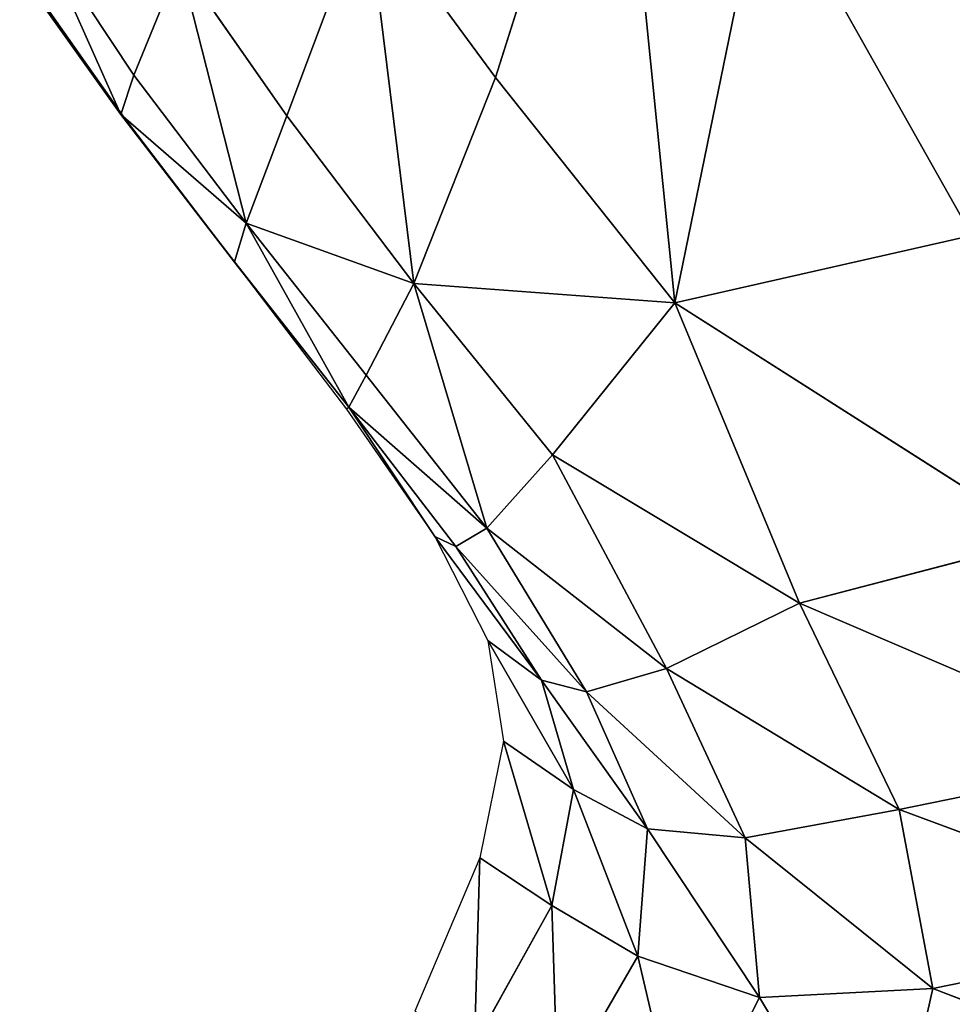
# Model space of a CAD drawing. Extents: x 0 to 2274, y 0 to 2279.
# Drawn here: x 759 to 881, y 638 to 767 of the extents above; entities that cross this region are included whole.
import ezdxf

# ---------------------------------------------------------------- set-up
doc = ezdxf.new("R2010")
doc.units = 0
doc.header["$LTSCALE"] = 25.4
doc.layers.get('0').update_dxf_attribs({"color": 13, "linetype": 'CONTINUOUS'})

msp = doc.modelspace()

# ---------------------------------------------------------------- linework, layer by layer
at = {"color": 0}
for p, q in [((821.22, 759.73, 138.43), (836.81, 808.84, 146.01)), ((821.22, 759.73, 138.43), (836.81, 808.84, 146.01)), ((844.75, 730.18, 153.03), (836.81, 808.84, 146.01)), ((844.75, 730.18, 153.03), (836.81, 808.84, 146.01)), ((844.75, 730.18, 153.03), (856.44, 787.32, 158.84)), ((844.75, 730.18, 153.03), (856.44, 787.32, 158.84)), ((883.66, 739, 171.56), (856.44, 787.32, 158.84)), ((883.66, 739, 171.56), (856.44, 787.32, 158.84)), ((804.36, 782.65, 126.67), (793.89, 754.67, 106.32)), ((804.36, 782.65, 126.67), (793.89, 754.67, 106.32)), ((804.36, 782.65, 126.67), (821.22, 759.73, 138.43)), ((804.36, 782.65, 126.67), (810.53, 732.73, 115.39)), ((804.36, 782.65, 126.67), (821.22, 759.73, 138.43)), ((804.36, 782.65, 126.67), (810.53, 732.73, 115.39)), ((761.57, 778.48, 67.99), (773.84, 760.01, 71.4)), ((761.57, 778.48, 67.99), (772.1, 754.87, 38.07)), ((761.57, 778.48, 67.99), (772.1, 754.87, 38.07)), ((761.57, 778.48, 67.99), (773.84, 760.01, 71.4)), ((773.84, 760.01, 71.4), (779.87, 774.77, 98.42)), ((773.84, 760.01, 71.4), (779.87, 774.77, 98.42)), ((779.87, 774.77, 98.42), (793.89, 754.67, 106.32)), ((788.53, 740.63, 76.46), (779.87, 774.77, 98.42)), ((788.53, 740.63, 76.46), (779.87, 774.77, 98.42)), ((779.87, 774.77, 98.42), (793.89, 754.67, 106.32)), ((758.86, 773.89, 1.59), (772.5, 754.53, 1.59)), ((758.86, 773.89, 1.59), (772.1, 754.87, 38.07)), ((758.86, 773.89, 1.59), (772.1, 754.87, 38.07)), ((758.98, 773.35, 36.91), (772.1, 754.87, 38.07)), ((758.98, 773.35, 36.91), (772.1, 754.87, 38.07)), ((772.1, 754.87, 38.07), (773.84, 760.01, 71.4)), ((772.1, 754.87, 38.07), (773.84, 760.01, 71.4)), ((773.84, 760.01, 71.4), (788.53, 740.63, 76.46)), ((773.84, 760.01, 71.4), (788.53, 740.63, 76.46)), ((821.22, 759.73, 138.43), (810.53, 732.73, 115.39)), ((821.22, 759.73, 138.43), (810.53, 732.73, 115.39)), ((821.22, 759.73, 138.43), (844.75, 730.18, 153.03)), ((821.22, 759.73, 138.43), (844.75, 730.18, 153.03)), ((788.53, 740.63, 76.46), (772.1, 754.87, 38.07)), ((787.02, 735.56, 40.54), (772.1, 754.87, 38.07)), ((788.53, 740.63, 76.46), (772.1, 754.87, 38.07)), ((787.44, 734.96, 1.59), (772.1, 754.87, 38.07)), ((772.5, 754.53, 1.59), (772.1, 754.87, 38.07)), ((772.5, 754.53, 1.59), (772.1, 754.87, 38.07)), ((787.02, 735.56, 40.54), (772.1, 754.87, 38.07)), ((787.44, 734.96, 1.59), (772.1, 754.87, 38.07)), ((793.89, 754.67, 106.32), (788.53, 740.63, 76.46)), ((793.89, 754.67, 106.32), (788.53, 740.63, 76.46)), ((793.89, 754.67, 106.32), (810.53, 732.73, 115.39)), ((793.89, 754.67, 106.32), (810.53, 732.73, 115.39)), ((772.5, 754.53, 1.59), (787.44, 734.96, 1.59)), ((787.02, 735.56, 40.54), (788.53, 740.63, 76.46)), ((787.02, 735.56, 40.54), (788.53, 740.63, 76.46)), ((788.53, 740.63, 76.46), (804.28, 720.71, 81.93)), ((788.53, 740.63, 76.46), (801.99, 716.53, 43.1)), ((788.53, 740.63, 76.46), (801.99, 716.53, 43.1)), ((788.53, 740.63, 76.46), (810.53, 732.73, 115.39)), ((788.53, 740.63, 76.46), (804.28, 720.71, 81.93)), ((788.53, 740.63, 76.46), (810.53, 732.73, 115.39)), ((844.75, 730.18, 153.03), (883.66, 739, 171.56)), ((844.75, 730.18, 153.03), (883.66, 739, 171.56)), ((801.99, 716.53, 43.1), (787.02, 735.56, 40.54)), ((787.44, 734.96, 1.59), (787.02, 735.56, 40.54)), ((801.99, 716.53, 43.1), (787.02, 735.56, 40.54)), ((787.44, 734.96, 1.59), (787.02, 735.56, 40.54)), ((787.44, 734.96, 1.59), (801.68, 716.27, 1.59)), ((787.44, 734.96, 1.59), (801.99, 716.53, 43.1)), ((787.44, 734.96, 1.59), (801.99, 716.53, 43.1)), ((810.53, 732.73, 115.39), (804.28, 720.71, 81.93)), ((810.53, 732.73, 115.39), (804.28, 720.71, 81.93)), ((844.75, 730.18, 153.03), (810.53, 732.73, 115.39)), ((820.11, 700.68, 87.17), (810.53, 732.73, 115.39)), ((844.75, 730.18, 153.03), (810.53, 732.73, 115.39)), ((828.69, 710.27, 122.79), (810.53, 732.73, 115.39)), ((828.69, 710.27, 122.79), (810.53, 732.73, 115.39)), ((820.11, 700.68, 87.17), (810.53, 732.73, 115.39)), ((844.75, 730.18, 153.03), (828.69, 710.27, 122.79)), ((844.75, 730.18, 153.03), (828.69, 710.27, 122.79)), ((893.27, 699.26, 161.58), (844.75, 730.18, 153.03)), ((844.75, 730.18, 153.03), (861.05, 690.82, 139.83)), ((893.27, 699.26, 161.58), (844.75, 730.18, 153.03)), ((844.75, 730.18, 153.03), (861.05, 690.82, 139.83)), ((804.28, 720.71, 81.93), (801.99, 716.53, 43.1)), ((804.28, 720.71, 81.93), (801.99, 716.53, 43.1)), ((804.28, 720.71, 81.93), (820.11, 700.68, 87.17)), ((804.28, 720.71, 81.93), (820.11, 700.68, 87.17)), ((801.68, 716.27, 1.59), (801.99, 716.53, 43.1)), ((801.68, 716.27, 1.59), (801.99, 716.53, 43.1)), ((801.68, 716.27, 1.59), (813.27, 699.57, 1.59)), ((820.11, 700.68, 87.17), (801.99, 716.53, 43.1)), ((816.03, 698.27, 46.61), (801.99, 716.53, 43.1)), ((816.03, 698.27, 46.61), (801.99, 716.53, 43.1)), ((813.27, 699.57, 1.59), (801.99, 716.53, 43.1)), ((813.27, 699.57, 1.59), (801.99, 716.53, 43.1)), ((820.11, 700.68, 87.17), (801.99, 716.53, 43.1)), ((828.69, 710.27, 122.79), (820.11, 700.68, 87.17)), ((828.69, 710.27, 122.79), (820.11, 700.68, 87.17)), ((843.63, 682.28, 108.55), (828.69, 710.27, 122.79)), ((843.63, 682.28, 108.55), (828.69, 710.27, 122.79)), ((828.69, 710.27, 122.79), (861.05, 690.82, 139.83)), ((828.69, 710.27, 122.79), (861.05, 690.82, 139.83)), ((820.11, 700.68, 87.17), (816.03, 698.27, 46.61)), ((820.11, 700.68, 87.17), (816.03, 698.27, 46.61)), ((833.14, 679.22, 72.35), (820.11, 700.68, 87.17)), ((833.14, 679.22, 72.35), (820.11, 700.68, 87.17)), ((820.11, 700.68, 87.17), (843.63, 682.28, 108.55)), ((820.11, 700.68, 87.17), (843.63, 682.28, 108.55)), ((816.03, 698.27, 46.61), (813.27, 699.57, 1.59)), ((813.27, 699.57, 1.59), (820.22, 685.94, 1.59)), ((813.27, 699.57, 1.59), (827.27, 680.76, 33.96)), ((813.27, 699.57, 1.59), (827.27, 680.76, 33.96)), ((816.03, 698.27, 46.61), (813.27, 699.57, 1.59)), ((861.05, 690.82, 139.83), (893.27, 699.26, 161.58)), ((861.05, 690.82, 139.83), (893.27, 699.26, 161.58)), ((816.03, 698.27, 46.61), (833.14, 679.22, 72.35)), ((827.27, 680.76, 33.96), (816.03, 698.27, 46.61)), ((816.03, 698.27, 46.61), (833.14, 679.22, 72.35)), ((827.27, 680.76, 33.96), (816.03, 698.27, 46.61)), ((861.05, 690.82, 139.83), (843.63, 682.28, 108.55)), ((861.05, 690.82, 139.83), (843.63, 682.28, 108.55)), ((907.93, 670.72, 146.87), (861.05, 690.82, 139.83)), ((907.93, 670.72, 146.87), (861.05, 690.82, 139.83)), ((861.05, 690.82, 139.83), (874.12, 663.82, 124.18)), ((861.05, 690.82, 139.83), (874.12, 663.82, 124.18)), ((831.45, 666.44, 28.36), (820.22, 685.94, 1.59)), ((820.22, 685.94, 1.59), (827.27, 680.76, 33.96)), ((820.22, 685.94, 1.59), (827.27, 680.76, 33.96)), ((831.45, 666.44, 28.36), (820.22, 685.94, 1.59)), ((820.22, 685.94, 1.59), (822.28, 672.78, 1.59)), ((833.14, 679.22, 72.35), (843.63, 682.28, 108.55)), ((833.14, 679.22, 72.35), (843.63, 682.28, 108.55)), ((843.63, 682.28, 108.55), (874.12, 663.82, 124.18)), ((843.63, 682.28, 108.55), (853.93, 660.08, 93.67)), ((843.63, 682.28, 108.55), (874.12, 663.82, 124.18)), ((843.63, 682.28, 108.55), (853.93, 660.08, 93.67)), ((827.27, 680.76, 33.96), (841.13, 661.27, 59.79)), ((827.27, 680.76, 33.96), (831.45, 666.44, 28.36)), ((827.27, 680.76, 33.96), (831.45, 666.44, 28.36)), ((833.14, 679.22, 72.35), (827.27, 680.76, 33.96)), ((827.27, 680.76, 33.96), (841.13, 661.27, 59.79)), ((833.14, 679.22, 72.35), (827.27, 680.76, 33.96)), ((853.93, 660.08, 93.67), (833.14, 679.22, 72.35)), ((841.13, 661.27, 59.79), (833.14, 679.22, 72.35)), ((841.13, 661.27, 59.79), (833.14, 679.22, 72.35)), ((853.93, 660.08, 93.67), (833.14, 679.22, 72.35)), ((822.28, 672.78, 1.59), (819.18, 657.47, 1.59)), ((828.6, 651.24, 22.76), (822.28, 672.78, 1.59)), ((822.28, 672.78, 1.59), (831.45, 666.44, 28.36)), ((828.6, 651.24, 22.76), (822.28, 672.78, 1.59)), ((822.28, 672.78, 1.59), (831.45, 666.44, 28.36)), ((874.12, 663.82, 124.18), (907.93, 670.72, 146.87)), ((874.12, 663.82, 124.18), (907.93, 670.72, 146.87)), ((828.6, 651.24, 22.76), (831.45, 666.44, 28.36)), ((828.6, 651.24, 22.76), (831.45, 666.44, 28.36)), ((831.45, 666.44, 28.36), (841.13, 661.27, 59.79)), ((831.45, 666.44, 28.36), (839.89, 644.6, 50.03)), ((831.45, 666.44, 28.36), (841.13, 661.27, 59.79)), ((831.45, 666.44, 28.36), (839.89, 644.6, 50.03)), ((874.12, 663.82, 124.18), (853.93, 660.08, 93.67)), ((874.12, 663.82, 124.18), (853.93, 660.08, 93.67)), ((874.12, 663.82, 124.18), (878.53, 640.36, 111.11)), ((874.12, 663.82, 124.18), (878.53, 640.36, 111.11)), ((916.48, 648.08, 133.64), (874.12, 663.82, 124.18)), ((916.48, 648.08, 133.64), (874.12, 663.82, 124.18)), ((841.13, 661.27, 59.79), (839.89, 644.6, 50.03)), ((841.13, 661.27, 59.79), (839.89, 644.6, 50.03)), ((853.93, 660.08, 93.67), (841.13, 661.27, 59.79)), ((841.13, 661.27, 59.79), (855.81, 639.19, 81.27)), ((841.13, 661.27, 59.79), (855.81, 639.19, 81.27)), ((853.93, 660.08, 93.67), (841.13, 661.27, 59.79)), ((853.93, 660.08, 93.67), (878.53, 640.36, 111.11)), ((853.93, 660.08, 93.67), (878.53, 640.36, 111.11)), ((855.81, 639.19, 81.27), (853.93, 660.08, 93.67)), ((855.81, 639.19, 81.27), (853.93, 660.08, 93.67)), ((819.18, 657.47, 1.59), (810.66, 637.38, 1.59)), ((818.48, 633.02, 16.31), (819.18, 657.47, 1.59)), ((818.48, 633.02, 16.31), (819.18, 657.47, 1.59)), ((819.18, 657.47, 1.59), (828.6, 651.24, 22.76)), ((819.18, 657.47, 1.59), (828.6, 651.24, 22.76)), ((828.6, 651.24, 22.76), (818.48, 633.02, 16.31)), ((828.6, 651.24, 22.76), (818.48, 633.02, 16.31)), ((829.41, 626.46, 38.55), (828.6, 651.24, 22.76)), ((839.89, 644.6, 50.03), (828.6, 651.24, 22.76)), ((839.89, 644.6, 50.03), (828.6, 651.24, 22.76)), ((829.41, 626.46, 38.55), (828.6, 651.24, 22.76)), ((878.53, 640.36, 111.11), (916.48, 648.08, 133.64)), ((878.53, 640.36, 111.11), (916.48, 648.08, 133.64)), ((839.89, 644.6, 50.03), (829.41, 626.46, 38.55)), ((839.89, 644.6, 50.03), (829.41, 626.46, 38.55)), ((839.89, 644.6, 50.03), (855.81, 639.19, 81.27)), ((845.82, 619.23, 67.64), (839.89, 644.6, 50.03)), ((839.89, 644.6, 50.03), (855.81, 639.19, 81.27)), ((845.82, 619.23, 67.64), (839.89, 644.6, 50.03)), ((878.53, 640.36, 111.11), (855.81, 639.19, 81.27)), ((878.53, 640.36, 111.11), (855.81, 639.19, 81.27)), ((878.53, 640.36, 111.11), (872.17, 612.04, 102.99)), ((878.53, 640.36, 111.11), (872.17, 612.04, 102.99)), ((915.78, 625.99, 126.25), (878.53, 640.36, 111.11)), ((915.78, 625.99, 126.25), (878.53, 640.36, 111.11)), ((855.81, 639.19, 81.27), (845.82, 619.23, 67.64)), ((855.81, 639.19, 81.27), (845.82, 619.23, 67.64)), ((855.81, 639.19, 81.27), (872.17, 612.04, 102.99)), ((855.81, 639.19, 81.27), (872.17, 612.04, 102.99))]:
    msp.add_line(p, q, dxfattribs=at)

# ---------------------------------------------------------------- meshes
at = {"color": 95}
mesh = msp.add_polyface(dxfattribs=at)
corners = [(836.81, 808.84, 146.01), (804.36, 782.65, 126.67), (821.22, 759.73, 138.43)]
mesh.append_faces([[corners[k] for k in face] for face in [(0, 1, 2)]], dxfattribs={"color": 95})
mesh = msp.add_polyface(dxfattribs=at)
corners = [(844.75, 730.18, 153.03), (836.81, 808.84, 146.01), (821.22, 759.73, 138.43)]
mesh.append_faces([[corners[k] for k in face] for face in [(0, 1, 2)]], dxfattribs={"color": 95})
mesh = msp.add_polyface(dxfattribs=at)
corners = [(856.44, 787.32, 158.84), (836.81, 808.84, 146.01), (844.75, 730.18, 153.03)]
mesh.append_faces([[corners[k] for k in face] for face in [(0, 1, 2)]], dxfattribs={"color": 95})
mesh = msp.add_polyface(dxfattribs=at)
corners = [(889.87, 796.74, 171.47), (856.44, 787.32, 158.84), (883.66, 739, 171.56)]
mesh.append_faces([[corners[k] for k in face] for face in [(0, 1, 2)]], dxfattribs={"color": 95})
mesh = msp.add_polyface(dxfattribs=at)
corners = [(883.66, 739, 171.56), (856.44, 787.32, 158.84), (844.75, 730.18, 153.03)]
mesh.append_faces([[corners[k] for k in face] for face in [(0, 1, 2)]], dxfattribs={"color": 95})
mesh = msp.add_polyface(dxfattribs=at)
corners = [(804.36, 782.65, 126.67), (779.87, 774.77, 98.42), (793.89, 754.67, 106.32)]
mesh.append_faces([[corners[k] for k in face] for face in [(0, 1, 2)]], dxfattribs={"color": 95})
mesh = msp.add_polyface(dxfattribs=at)
corners = [(804.36, 782.65, 126.67), (793.89, 754.67, 106.32), (810.53, 732.73, 115.39)]
mesh.append_faces([[corners[k] for k in face] for face in [(0, 1, 2)]], dxfattribs={"color": 95})
mesh = msp.add_polyface(dxfattribs=at)
corners = [(804.36, 782.65, 126.67), (810.53, 732.73, 115.39), (821.22, 759.73, 138.43)]
mesh.append_faces([[corners[k] for k in face] for face in [(0, 1, 2)]], dxfattribs={"color": 95})
mesh = msp.add_polyface(dxfattribs=at)
corners = [(761.57, 778.48, 67.99), (758.98, 773.35, 36.91), (772.1, 754.87, 38.07)]
mesh.append_faces([[corners[k] for k in face] for face in [(0, 1, 2)]], dxfattribs={"color": 95})
mesh = msp.add_polyface(dxfattribs=at)
corners = [(761.57, 778.48, 67.99), (772.1, 754.87, 38.07), (773.84, 760.01, 71.4)]
mesh.append_faces([[corners[k] for k in face] for face in [(0, 1, 2)]], dxfattribs={"color": 95})
mesh = msp.add_polyface(dxfattribs=at)
corners = [(761.57, 778.48, 67.99), (773.84, 760.01, 71.4), (779.87, 774.77, 98.42)]
mesh.append_faces([[corners[k] for k in face] for face in [(0, 1, 2)]], dxfattribs={"color": 95})
mesh = msp.add_polyface(dxfattribs=at)
corners = [(779.87, 774.77, 98.42), (773.84, 760.01, 71.4), (788.53, 740.63, 76.46)]
mesh.append_faces([[corners[k] for k in face] for face in [(0, 1, 2)]], dxfattribs={"color": 95})
mesh = msp.add_polyface(dxfattribs=at)
corners = [(779.87, 774.77, 98.42), (788.53, 740.63, 76.46), (793.89, 754.67, 106.32)]
mesh.append_faces([[corners[k] for k in face] for face in [(0, 1, 2)]], dxfattribs={"color": 95})
mesh = msp.add_polyface(dxfattribs=at)
corners = [(758.86, 773.89, 1.59), (772.5, 754.53, 1.59), (772.1, 754.87, 38.07)]
mesh.append_faces([[corners[k] for k in face] for face in [(0, 1, 2)]], dxfattribs={"color": 95})
mesh = msp.add_polyface(dxfattribs=at)
corners = [(758.86, 773.89, 1.59), (772.1, 754.87, 38.07), (758.98, 773.35, 36.91)]
mesh.append_faces([[corners[k] for k in face] for face in [(0, 1, 2)]], dxfattribs={"color": 95})
mesh = msp.add_polyface(dxfattribs=at)
corners = [(773.84, 760.01, 71.4), (772.1, 754.87, 38.07), (788.53, 740.63, 76.46)]
mesh.append_faces([[corners[k] for k in face] for face in [(0, 1, 2)]], dxfattribs={"color": 95})
mesh = msp.add_polyface(dxfattribs=at)
corners = [(821.22, 759.73, 138.43), (810.53, 732.73, 115.39), (844.75, 730.18, 153.03)]
mesh.append_faces([[corners[k] for k in face] for face in [(0, 1, 2)]], dxfattribs={"color": 95})
mesh = msp.add_polyface(dxfattribs=at)
corners = [(772.1, 754.87, 38.07), (787.02, 735.56, 40.54), (788.53, 740.63, 76.46)]
mesh.append_faces([[corners[k] for k in face] for face in [(0, 1, 2)]], dxfattribs={"color": 95})
mesh = msp.add_polyface(dxfattribs=at)
corners = [(772.1, 754.87, 38.07), (772.5, 754.53, 1.59), (787.44, 734.96, 1.59)]
mesh.append_faces([[corners[k] for k in face] for face in [(0, 1, 2)]], dxfattribs={"color": 95})
mesh = msp.add_polyface(dxfattribs=at)
corners = [(772.1, 754.87, 38.07), (787.44, 734.96, 1.59), (787.02, 735.56, 40.54)]
mesh.append_faces([[corners[k] for k in face] for face in [(0, 1, 2)]], dxfattribs={"color": 95})
mesh = msp.add_polyface(dxfattribs=at)
corners = [(793.89, 754.67, 106.32), (788.53, 740.63, 76.46), (810.53, 732.73, 115.39)]
mesh.append_faces([[corners[k] for k in face] for face in [(0, 1, 2)]], dxfattribs={"color": 95})
mesh = msp.add_polyface(dxfattribs=at)
corners = [(788.53, 740.63, 76.46), (787.02, 735.56, 40.54), (801.99, 716.53, 43.1)]
mesh.append_faces([[corners[k] for k in face] for face in [(0, 1, 2)]], dxfattribs={"color": 95})
mesh = msp.add_polyface(dxfattribs=at)
corners = [(788.53, 740.63, 76.46), (801.99, 716.53, 43.1), (804.28, 720.71, 81.93)]
mesh.append_faces([[corners[k] for k in face] for face in [(0, 1, 2)]], dxfattribs={"color": 95})
mesh = msp.add_polyface(dxfattribs=at)
corners = [(788.53, 740.63, 76.46), (804.28, 720.71, 81.93), (810.53, 732.73, 115.39)]
mesh.append_faces([[corners[k] for k in face] for face in [(0, 1, 2)]], dxfattribs={"color": 95})
mesh = msp.add_polyface(dxfattribs=at)
corners = [(893.27, 699.26, 161.58), (883.66, 739, 171.56), (844.75, 730.18, 153.03)]
mesh.append_faces([[corners[k] for k in face] for face in [(0, 1, 2)]], dxfattribs={"color": 95})
mesh = msp.add_polyface(dxfattribs=at)
corners = [(787.02, 735.56, 40.54), (787.44, 734.96, 1.59), (801.99, 716.53, 43.1)]
mesh.append_faces([[corners[k] for k in face] for face in [(0, 1, 2)]], dxfattribs={"color": 95})
mesh = msp.add_polyface(dxfattribs=at)
corners = [(787.44, 734.96, 1.59), (801.68, 716.27, 1.59), (801.99, 716.53, 43.1)]
mesh.append_faces([[corners[k] for k in face] for face in [(0, 1, 2)]], dxfattribs={"color": 95})
mesh = msp.add_polyface(dxfattribs=at)
corners = [(810.53, 732.73, 115.39), (804.28, 720.71, 81.93), (820.11, 700.68, 87.17)]
mesh.append_faces([[corners[k] for k in face] for face in [(0, 1, 2)]], dxfattribs={"color": 95})
mesh = msp.add_polyface(dxfattribs=at)
corners = [(810.53, 732.73, 115.39), (828.69, 710.27, 122.79), (844.75, 730.18, 153.03)]
mesh.append_faces([[corners[k] for k in face] for face in [(0, 1, 2)]], dxfattribs={"color": 95})
mesh = msp.add_polyface(dxfattribs=at)
corners = [(810.53, 732.73, 115.39), (820.11, 700.68, 87.17), (828.69, 710.27, 122.79)]
mesh.append_faces([[corners[k] for k in face] for face in [(0, 1, 2)]], dxfattribs={"color": 95})
mesh = msp.add_polyface(dxfattribs=at)
corners = [(861.05, 690.82, 139.83), (844.75, 730.18, 153.03), (828.69, 710.27, 122.79)]
mesh.append_faces([[corners[k] for k in face] for face in [(0, 1, 2)]], dxfattribs={"color": 95})
mesh = msp.add_polyface(dxfattribs=at)
corners = [(893.27, 699.26, 161.58), (844.75, 730.18, 153.03), (861.05, 690.82, 139.83)]
mesh.append_faces([[corners[k] for k in face] for face in [(0, 1, 2)]], dxfattribs={"color": 95})
mesh = msp.add_polyface(dxfattribs=at)
corners = [(804.28, 720.71, 81.93), (801.99, 716.53, 43.1), (820.11, 700.68, 87.17)]
mesh.append_faces([[corners[k] for k in face] for face in [(0, 1, 2)]], dxfattribs={"color": 95})
mesh = msp.add_polyface(dxfattribs=at)
corners = [(801.99, 716.53, 43.1), (801.68, 716.27, 1.59), (813.27, 699.57, 1.59)]
mesh.append_faces([[corners[k] for k in face] for face in [(0, 1, 2)]], dxfattribs={"color": 95})
mesh = msp.add_polyface(dxfattribs=at)
corners = [(801.99, 716.53, 43.1), (816.03, 698.27, 46.61), (820.11, 700.68, 87.17)]
mesh.append_faces([[corners[k] for k in face] for face in [(0, 1, 2)]], dxfattribs={"color": 95})
mesh = msp.add_polyface(dxfattribs=at)
corners = [(801.99, 716.53, 43.1), (813.27, 699.57, 1.59), (816.03, 698.27, 46.61)]
mesh.append_faces([[corners[k] for k in face] for face in [(0, 1, 2)]], dxfattribs={"color": 95})
mesh = msp.add_polyface(dxfattribs=at)
corners = [(828.69, 710.27, 122.79), (820.11, 700.68, 87.17), (843.63, 682.28, 108.55)]
mesh.append_faces([[corners[k] for k in face] for face in [(0, 1, 2)]], dxfattribs={"color": 95})
mesh = msp.add_polyface(dxfattribs=at)
corners = [(828.69, 710.27, 122.79), (843.63, 682.28, 108.55), (861.05, 690.82, 139.83)]
mesh.append_faces([[corners[k] for k in face] for face in [(0, 1, 2)]], dxfattribs={"color": 95})
mesh = msp.add_polyface(dxfattribs=at)
corners = [(820.11, 700.68, 87.17), (816.03, 698.27, 46.61), (833.14, 679.22, 72.35)]
mesh.append_faces([[corners[k] for k in face] for face in [(0, 1, 2)]], dxfattribs={"color": 95})
mesh = msp.add_polyface(dxfattribs=at)
corners = [(820.11, 700.68, 87.17), (833.14, 679.22, 72.35), (843.63, 682.28, 108.55)]
mesh.append_faces([[corners[k] for k in face] for face in [(0, 1, 2)]], dxfattribs={"color": 95})
mesh = msp.add_polyface(dxfattribs=at)
corners = [(813.27, 699.57, 1.59), (820.22, 685.94, 1.59), (827.27, 680.76, 33.96)]
mesh.append_faces([[corners[k] for k in face] for face in [(0, 1, 2)]], dxfattribs={"color": 95})
mesh = msp.add_polyface(dxfattribs=at)
corners = [(813.27, 699.57, 1.59), (827.27, 680.76, 33.96), (816.03, 698.27, 46.61)]
mesh.append_faces([[corners[k] for k in face] for face in [(0, 1, 2)]], dxfattribs={"color": 95})
mesh = msp.add_polyface(dxfattribs=at)
corners = [(907.93, 670.72, 146.87), (893.27, 699.26, 161.58), (861.05, 690.82, 139.83)]
mesh.append_faces([[corners[k] for k in face] for face in [(0, 1, 2)]], dxfattribs={"color": 95})
mesh = msp.add_polyface(dxfattribs=at)
corners = [(816.03, 698.27, 46.61), (827.27, 680.76, 33.96), (833.14, 679.22, 72.35)]
mesh.append_faces([[corners[k] for k in face] for face in [(0, 1, 2)]], dxfattribs={"color": 95})
mesh = msp.add_polyface(dxfattribs=at)
corners = [(861.05, 690.82, 139.83), (843.63, 682.28, 108.55), (874.12, 663.82, 124.18)]
mesh.append_faces([[corners[k] for k in face] for face in [(0, 1, 2)]], dxfattribs={"color": 95})
mesh = msp.add_polyface(dxfattribs=at)
corners = [(907.93, 670.72, 146.87), (861.05, 690.82, 139.83), (874.12, 663.82, 124.18)]
mesh.append_faces([[corners[k] for k in face] for face in [(0, 1, 2)]], dxfattribs={"color": 95})
mesh = msp.add_polyface(dxfattribs=at)
corners = [(820.22, 685.94, 1.59), (831.45, 666.44, 28.36), (827.27, 680.76, 33.96)]
mesh.append_faces([[corners[k] for k in face] for face in [(0, 1, 2)]], dxfattribs={"color": 95})
mesh = msp.add_polyface(dxfattribs=at)
corners = [(820.22, 685.94, 1.59), (822.28, 672.78, 1.59), (831.45, 666.44, 28.36)]
mesh.append_faces([[corners[k] for k in face] for face in [(0, 1, 2)]], dxfattribs={"color": 95})
mesh = msp.add_polyface(dxfattribs=at)
corners = [(843.63, 682.28, 108.55), (833.14, 679.22, 72.35), (853.93, 660.08, 93.67)]
mesh.append_faces([[corners[k] for k in face] for face in [(0, 1, 2)]], dxfattribs={"color": 95})
mesh = msp.add_polyface(dxfattribs=at)
corners = [(843.63, 682.28, 108.55), (853.93, 660.08, 93.67), (874.12, 663.82, 124.18)]
mesh.append_faces([[corners[k] for k in face] for face in [(0, 1, 2)]], dxfattribs={"color": 95})
mesh = msp.add_polyface(dxfattribs=at)
corners = [(827.27, 680.76, 33.96), (831.45, 666.44, 28.36), (841.13, 661.27, 59.79)]
mesh.append_faces([[corners[k] for k in face] for face in [(0, 1, 2)]], dxfattribs={"color": 95})
mesh = msp.add_polyface(dxfattribs=at)
corners = [(827.27, 680.76, 33.96), (841.13, 661.27, 59.79), (833.14, 679.22, 72.35)]
mesh.append_faces([[corners[k] for k in face] for face in [(0, 1, 2)]], dxfattribs={"color": 95})
mesh = msp.add_polyface(dxfattribs=at)
corners = [(833.14, 679.22, 72.35), (841.13, 661.27, 59.79), (853.93, 660.08, 93.67)]
mesh.append_faces([[corners[k] for k in face] for face in [(0, 1, 2)]], dxfattribs={"color": 95})
mesh = msp.add_polyface(dxfattribs=at)
corners = [(822.28, 672.78, 1.59), (819.18, 657.47, 1.59), (828.6, 651.24, 22.76)]
mesh.append_faces([[corners[k] for k in face] for face in [(0, 1, 2)]], dxfattribs={"color": 95})
mesh = msp.add_polyface(dxfattribs=at)
corners = [(822.28, 672.78, 1.59), (828.6, 651.24, 22.76), (831.45, 666.44, 28.36)]
mesh.append_faces([[corners[k] for k in face] for face in [(0, 1, 2)]], dxfattribs={"color": 95})
mesh = msp.add_polyface(dxfattribs=at)
corners = [(916.48, 648.08, 133.64), (907.93, 670.72, 146.87), (874.12, 663.82, 124.18)]
mesh.append_faces([[corners[k] for k in face] for face in [(0, 1, 2)]], dxfattribs={"color": 95})
mesh = msp.add_polyface(dxfattribs=at)
corners = [(831.45, 666.44, 28.36), (828.6, 651.24, 22.76), (839.89, 644.6, 50.03)]
mesh.append_faces([[corners[k] for k in face] for face in [(0, 1, 2)]], dxfattribs={"color": 95})
mesh = msp.add_polyface(dxfattribs=at)
corners = [(831.45, 666.44, 28.36), (839.89, 644.6, 50.03), (841.13, 661.27, 59.79)]
mesh.append_faces([[corners[k] for k in face] for face in [(0, 1, 2)]], dxfattribs={"color": 95})
mesh = msp.add_polyface(dxfattribs=at)
corners = [(874.12, 663.82, 124.18), (853.93, 660.08, 93.67), (878.53, 640.36, 111.11)]
mesh.append_faces([[corners[k] for k in face] for face in [(0, 1, 2)]], dxfattribs={"color": 95})
mesh = msp.add_polyface(dxfattribs=at)
corners = [(916.48, 648.08, 133.64), (874.12, 663.82, 124.18), (878.53, 640.36, 111.11)]
mesh.append_faces([[corners[k] for k in face] for face in [(0, 1, 2)]], dxfattribs={"color": 95})
mesh = msp.add_polyface(dxfattribs=at)
corners = [(841.13, 661.27, 59.79), (839.89, 644.6, 50.03), (855.81, 639.19, 81.27)]
mesh.append_faces([[corners[k] for k in face] for face in [(0, 1, 2)]], dxfattribs={"color": 95})
mesh = msp.add_polyface(dxfattribs=at)
corners = [(841.13, 661.27, 59.79), (855.81, 639.19, 81.27), (853.93, 660.08, 93.67)]
mesh.append_faces([[corners[k] for k in face] for face in [(0, 1, 2)]], dxfattribs={"color": 95})
mesh = msp.add_polyface(dxfattribs=at)
corners = [(853.93, 660.08, 93.67), (855.81, 639.19, 81.27), (878.53, 640.36, 111.11)]
mesh.append_faces([[corners[k] for k in face] for face in [(0, 1, 2)]], dxfattribs={"color": 95})
mesh = msp.add_polyface(dxfattribs=at)
corners = [(819.18, 657.47, 1.59), (810.66, 637.38, 1.59), (818.48, 633.02, 16.31)]
mesh.append_faces([[corners[k] for k in face] for face in [(0, 1, 2)]], dxfattribs={"color": 95})
mesh = msp.add_polyface(dxfattribs=at)
corners = [(819.18, 657.47, 1.59), (818.48, 633.02, 16.31), (828.6, 651.24, 22.76)]
mesh.append_faces([[corners[k] for k in face] for face in [(0, 1, 2)]], dxfattribs={"color": 95})
mesh = msp.add_polyface(dxfattribs=at)
corners = [(828.6, 651.24, 22.76), (818.48, 633.02, 16.31), (829.41, 626.46, 38.55)]
mesh.append_faces([[corners[k] for k in face] for face in [(0, 1, 2)]], dxfattribs={"color": 95})
mesh = msp.add_polyface(dxfattribs=at)
corners = [(828.6, 651.24, 22.76), (829.41, 626.46, 38.55), (839.89, 644.6, 50.03)]
mesh.append_faces([[corners[k] for k in face] for face in [(0, 1, 2)]], dxfattribs={"color": 95})
mesh = msp.add_polyface(dxfattribs=at)
corners = [(916.48, 648.08, 133.64), (878.53, 640.36, 111.11), (915.78, 625.99, 126.25)]
mesh.append_faces([[corners[k] for k in face] for face in [(0, 1, 2)]], dxfattribs={"color": 95})
mesh = msp.add_polyface(dxfattribs=at)
corners = [(839.89, 644.6, 50.03), (829.41, 626.46, 38.55), (845.82, 619.23, 67.64)]
mesh.append_faces([[corners[k] for k in face] for face in [(0, 1, 2)]], dxfattribs={"color": 95})
mesh = msp.add_polyface(dxfattribs=at)
corners = [(839.89, 644.6, 50.03), (845.82, 619.23, 67.64), (855.81, 639.19, 81.27)]
mesh.append_faces([[corners[k] for k in face] for face in [(0, 1, 2)]], dxfattribs={"color": 95})
mesh = msp.add_polyface(dxfattribs=at)
corners = [(878.53, 640.36, 111.11), (855.81, 639.19, 81.27), (872.17, 612.04, 102.99)]
mesh.append_faces([[corners[k] for k in face] for face in [(0, 1, 2)]], dxfattribs={"color": 95})
mesh = msp.add_polyface(dxfattribs=at)
corners = [(915.78, 625.99, 126.25), (878.53, 640.36, 111.11), (872.17, 612.04, 102.99)]
mesh.append_faces([[corners[k] for k in face] for face in [(0, 1, 2)]], dxfattribs={"color": 95})
mesh = msp.add_polyface(dxfattribs=at)
corners = [(855.81, 639.19, 81.27), (845.82, 619.23, 67.64), (872.17, 612.04, 102.99)]
mesh.append_faces([[corners[k] for k in face] for face in [(0, 1, 2)]], dxfattribs={"color": 95})

doc.saveas('drawing.dxf')
